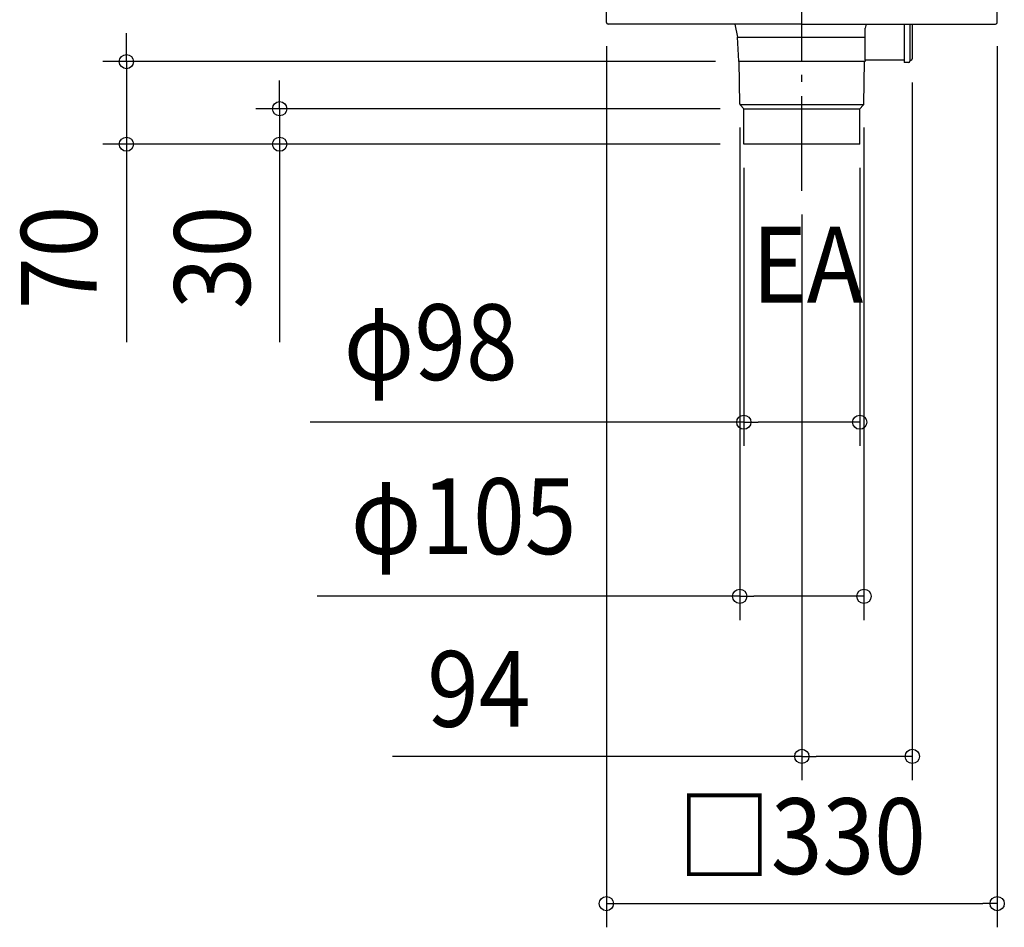
# Model space of a CAD drawing. Extents: x -660 to 952, y -928 to 756.
# Drawn here: x -660 to 171, y -928 to -161 of the extents above; entities that cross this region are included whole.
import ezdxf
from ezdxf.enums import TextEntityAlignment as Align

# ---------------------------------------------------------------- set-up
doc = ezdxf.new("R2010")
doc.units = 0
doc.header["$LTSCALE"] = 20
doc.header["$PDMODE"] = 3
doc.header["$PDSIZE"] = -2
doc.linetypes.add('DASHDOT', pattern=[5.5, 4, -0.6, 0.3, -0.6])
doc.layers.get('DEFPOINTS').update_dxf_attribs({"linetype": 'CONTINUOUS'})
for name, color, linetype in [('BASIS', 6, 'DASHDOT'), ('DETAIL', 5, 'CONTINUOUS'), ('NOTE', 4, 'CONTINUOUS'), ('OUTLINE', 3, 'CONTINUOUS'), ('SIZE', 30, 'CONTINUOUS')]:
    doc.layers.add(name, color=color, linetype=linetype)
doc.styles.get("Standard").update_dxf_attribs({"font": 'SIMPLEX.shx', "width": 0.9, "height": 64, "bigfont": 'BIGFONT.shx'})

msp = doc.modelspace()

# ---------------------------------------------------------------- linework, layer by layer
at = {"layer": 'BASIS', "color": 6, "linetype": 'DASHDOT'}
msp.add_line((0, -305.772056), (0, 284.048712), dxfattribs=at)
at = {"layer": 'DEFPOINTS', "color": 30, "linetype": 'CONTINUOUS'}
for p in [(-165, -163.5), (165, -163.5), (-570.269984, -196.629082), (-52.936339, -196.629082), (93.336252, -194.359457), (-52.40786, -232.192245), (52.505841, -232.192245), (-48.914186, -236.48511), (-440.899454, -266.432571), (-48.914186, -266.432571), (-48.914186, -266.432571), (-48.904325, -266.432571), (48.914186, -266.432571), (0, -305.772056), (48.914186, -501.247535), (52.505841, -648.29651), (93.336252, -783.481595), (165, -907.854569)]:
    msp.add_point(p, dxfattribs=at)
at = {"layer": 'DETAIL', "color": 5, "linetype": 'CONTINUOUS'}
for p, q in [((-165, -163.5), (-165, 0)), ((165, -163.5), (165, 0)), ((0, -165), (-163.5, -165)), ((-56.413677, -165), (-54.177302, -176.091232)), ((0, -165), (163.5, -165)), ((54.246361, -165), (53.406305, -168.287652)), ((86.348511, -165), (86.348511, -197.354203)), ((91.339755, -165), (91.339755, -196.355955)), ((93.336252, -165), (93.336252, -194.359457)), ((53.406305, -195.357706), (53.406305, -168.287652)), ((-54.640749, -176.091232), (-53.434565, -196.159902)), ((-54.640749, -176.091232), (53.406305, -176.091232)), ((52.936339, -196.629082), (-52.936339, -196.629082)), ((-52.40786, -232.192245), (-52.90634, -196.629082)), ((52.40786, -232.192245), (52.90634, -196.629082)), ((86.348511, -195.357706), (53.406305, -195.357706)), ((53.482779, -195.357706), (53.434564, -196.159902)), ((90.341506, -197.354203), (86.348511, -197.354203)), ((91.339755, -195.357706), (92.338003, -195.357706)), ((-52.223426, -233.002797), (52.223426, -233.002797)), ((-51.823296, -233.576), (-48.914186, -236.48511)), ((-48.914186, -266.432571), (-48.914186, -236.48511)), ((-48.914186, -236.48511), (48.914186, -236.48511)), ((51.823295, -233.576), (48.914186, -236.48511)), ((48.914186, -266.432571), (48.914186, -236.48511)), ((48.914186, -266.432571), (-48.914186, -266.432571))]:
    msp.add_line(p, q, dxfattribs=at)
for centre, radius, start, end in [((-163.5, -163.5), 1.5, 180, 270), ((163.5, -163.5), 1.5, 270, 0), ((-52.936339, -196.129958), 0.499124, 183.439502, 270), ((52.936339, -196.129958), 0.499124, 270, 356.560498), ((90.341506, -196.355955), 0.998249, 270, 0), ((92.338003, -194.359457), 0.998249, 270, 0), ((-50.411559, -232.164263), 1.996497, 180.803049, 225), ((50.411559, -232.164263), 1.996497, 315, 359.196951)]:
    msp.add_arc(centre, radius, start, end, dxfattribs=at)
at = {"layer": 'OUTLINE', "color": 3, "linetype": 'CONTINUOUS'}
for p, q in [((-165, -163.5), (-165, 0)), ((165, -163.5), (165, 0)), ((-56.413677, -165), (-163.5, -165)), ((-56.413677, -165), (-54.177302, -176.091232)), ((93.336252, -165), (93.336252, -194.359457)), ((93.336252, -165), (163.5, -165)), ((-54.640749, -176.091232), (-53.434565, -196.159902)), ((-52.40786, -232.192245), (-52.90634, -196.629082)), ((52.40786, -232.192245), (52.90634, -196.629082)), ((53.482779, -195.357706), (53.434564, -196.159902)), ((86.348511, -195.357706), (53.482779, -195.357706)), ((86.348511, -195.357706), (86.348511, -197.354203)), ((90.341506, -197.354203), (86.348511, -197.354203)), ((91.339755, -195.357706), (92.338003, -195.357706)), ((91.339755, -195.357706), (91.339755, -196.355955)), ((-51.823296, -233.576), (-48.914186, -236.48511)), ((-48.914186, -266.432571), (-48.914186, -236.48511)), ((51.823295, -233.576), (48.914186, -236.48511)), ((48.914186, -266.432571), (48.914186, -236.48511)), ((48.914186, -266.432571), (-48.914186, -266.432571))]:
    msp.add_line(p, q, dxfattribs=at)
for centre, radius, start, end in [((-163.5, -163.5), 1.5, 180, 270), ((163.5, -163.5), 1.5, 270, 0), ((-52.936339, -196.129958), 0.499124, 183.439502, 270), ((52.936339, -196.129958), 0.499124, 270, 356.560498), ((90.341506, -196.355955), 0.998249, 270, 0), ((92.338003, -194.359457), 0.998249, 270, 0), ((-50.411559, -232.164263), 1.996497, 180.803049, 225), ((50.411559, -232.164263), 1.996497, 315, 359.196951)]:
    msp.add_arc(centre, radius, start, end, dxfattribs=at)
at = {"layer": 'SIZE', "color": 30, "linetype": 'CONTINUOUS'}
for p, q in [((-570.269984, -184.629082), (-570.269984, -172.629082)), ((-570.269984, -196.629082), (-570.269984, -184.629082)), ((-165, -183.5), (-165, -927.854569)), ((165, -183.5), (165, -927.854569)), ((-72.936339, -196.629082), (-590.269984, -196.629082)), ((-570.269984, -196.629082), (-570.269984, -266.432571)), ((-440.899454, -224.48511), (-440.899454, -212.48511)), ((93.336252, -214.359457), (93.336252, -803.481595)), ((-440.899454, -236.48511), (-440.899454, -224.48511)), ((-68.914186, -236.48511), (-460.899454, -236.48511)), ((-440.899454, -236.48511), (-440.899454, -266.432571)), ((-52.40786, -252.192245), (-52.40786, -668.29651)), ((52.505841, -252.192245), (52.505841, -668.29651)), ((-68.914186, -266.432571), (-590.269984, -266.432571)), ((-570.269984, -266.432571), (-570.269984, -278.432571)), ((-68.914186, -266.432571), (-460.899454, -266.432571)), ((-440.899454, -266.432571), (-440.899454, -278.432571)), ((-570.269984, -278.432571), (-570.269984, -433.689714)), ((-440.899454, -278.432571), (-440.899454, -433.689714)), ((-48.904325, -286.432571), (-48.904325, -521.247535)), ((48.914186, -286.432571), (48.914186, -521.247535)), ((0, -325.772056), (0, -803.481595)), ((-48.904325, -501.247535), (-415.200298, -501.247535)), ((-48.904325, -501.247535), (-36.904325, -501.247535)), ((36.914186, -501.247535), (-36.904325, -501.247535)), ((48.914186, -501.247535), (36.914186, -501.247535)), ((-52.40786, -648.29651), (-409.337458, -648.29651)), ((-52.40786, -648.29651), (-40.40786, -648.29651)), ((40.505841, -648.29651), (-40.40786, -648.29651)), ((52.505841, -648.29651), (40.505841, -648.29651)), ((0, -783.481595), (-345.692892, -783.481595)), ((0, -783.481595), (12, -783.481595)), ((81.336252, -783.481595), (12, -783.481595)), ((93.336252, -783.481595), (81.336252, -783.481595)), ((-165, -907.854569), (-153, -907.854569)), ((-153, -907.854569), (153, -907.854569)), ((165, -907.854569), (153, -907.854569))]:
    msp.add_line(p, q, dxfattribs=at)
for centre in [(-570.269984, -196.629082), (-440.899454, -236.48511), (-570.269984, -266.432571), (-440.899454, -266.432571), (-48.904325, -501.247535), (48.914186, -501.247535), (-52.40786, -648.29651), (52.505841, -648.29651), (0, -783.481595), (93.336252, -783.481595), (-165, -907.854569), (165, -907.854569)]:
    msp.add_circle(centre, 6, dxfattribs=at)

# ---------------------------------------------------------------- texts
at = {"layer": 'NOTE', "color": 4, "linetype": 'CONTINUOUS', "width": 0.9}
msp.add_text('EA', height=64, dxfattribs=at).set_placement((-42.141495, -400.198558))
at = {"layer": 'SIZE', "color": 30, "linetype": 'CONTINUOUS', "width": 0.9}
for s, p in [('70', (-595.269984, -362.061142)), ('30', (-465.899454, -362.061142))]:
    msp.add_text(s, height=64, rotation=90, dxfattribs=at).set_placement(p, align=Align.CENTER)
for s, p in [('φ98', (-313.400298, -465.580869)), ('φ105', (-285.594601, -612.629844)), ('94', (-272.692892, -758.481595)), ('□330', (0, -882.854569))]:
    msp.add_text(s, height=64, dxfattribs=at).set_placement(p, align=Align.CENTER)

doc.saveas('drawing.dxf')
